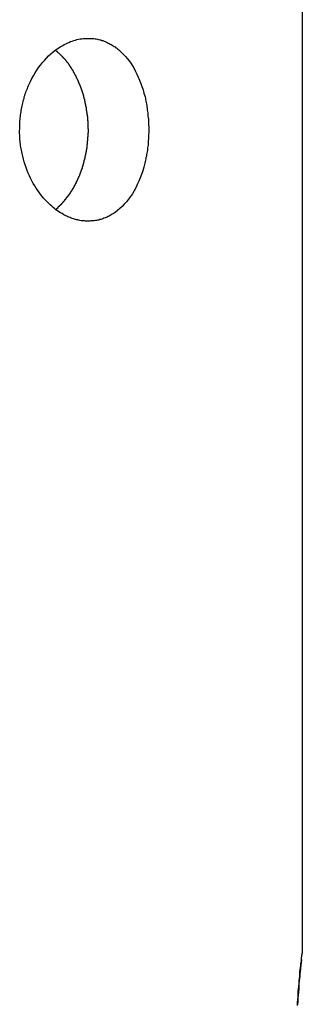
# Model space of a CAD drawing. Extents: x -39.9 to 38, y -76.4 to -44.4.
# Drawn here: x 31.1 to 31.4, y -66.9 to -65.8 of the extents above; entities that cross this region are included whole.
import ezdxf

# ---------------------------------------------------------------- set-up
doc = ezdxf.new("R2010")
doc.units = 0
doc.layers.get('0').update_dxf_attribs({"linetype": 'CONTINUOUS'})

msp = doc.modelspace()

# ---------------------------------------------------------------- linework, layer by layer
at = {"color": 0}
for points in [[(31.4314, -66.8362), (31.4314, -65.0362)], [(31.4314, -66.8362), (31.4314, -65.0362)], [(31.4314, -66.8362), (31.4314, -65.0362)], [(31.4314, -66.8362), (31.4314, -65.0362)], [(31.4314, -66.8362), (31.4314, -65.0362)], [(31.4314, -66.8362), (31.4314, -65.0362)], [(31.4314, -66.8362), (31.4314, -65.0362)], [(31.4314, -66.8362), (31.4314, -65.0362)], [(31.4314, -66.8362), (31.4314, -65.0362)], [(31.4314, -66.8362), (31.4314, -65.0362)], [(31.4314, -66.8362), (31.4314, -65.0362)], [(31.4314, -66.8362), (31.4314, -65.0362)], [(31.4314, -66.8362), (31.4314, -65.0362)], [(31.4314, -66.8362), (31.4314, -65.0362)], [(31.4314, -66.8362), (31.4314, -65.0362)], [(31.4314, -66.8362), (31.4314, -65.0362)], [(31.4314, -66.8362), (31.4314, -65.0362)], [(31.4314, -66.8362), (31.4314, -65.0362)], [(31.4314, -66.8362), (31.4314, -65.0362)], [(31.4314, -66.8362), (31.4314, -65.0362)], [(31.4314, -66.8362), (31.4314, -65.0362)], [(31.1971, -65.8362), (31.1971, -65.8362), (31.1983, -65.8362), (31.1995, -65.8362), (31.2007, -65.8362), (31.202, -65.8363), (31.2032, -65.8363), (31.2044, -65.8366), (31.2056, -65.8369), (31.2071, -65.8372), (31.2083, -65.8374), (31.2095, -65.8377), (31.2107, -65.838), (31.2119, -65.8384), (31.2131, -65.8387), (31.2143, -65.8393), (31.2155, -65.8398), (31.2168, -65.8404), (31.2168, -65.8404), (31.2177, -65.8407), (31.2189, -65.8413), (31.2199, -65.8418), (31.2211, -65.8424), (31.222, -65.843), (31.2232, -65.8436), (31.2242, -65.8442), (31.2254, -65.845), (31.2263, -65.8456), (31.2273, -65.8464), (31.2282, -65.8471), (31.2294, -65.848), (31.2303, -65.8488), (31.2314, -65.8497), (31.2323, -65.8506), (31.2335, -65.8516), (31.2335, -65.8516), (31.2356, -65.8537), (31.2377, -65.8559), (31.2396, -65.8583), (31.2417, -65.8609), (31.2435, -65.8635), (31.2454, -65.8663), (31.2471, -65.8692), (31.2489, -65.8723), (31.2503, -65.8753), (31.2518, -65.8786), (31.2531, -65.8819), (31.2546, -65.8854), (31.2558, -65.8889), (31.257, -65.8925), (31.258, -65.8962), (31.2592, -65.9001), (31.2592, -65.9001), (31.2595, -65.9016), (31.2598, -65.9031), (31.2601, -65.9046), (31.2605, -65.9064), (31.2607, -65.9079), (31.261, -65.9097), (31.2613, -65.9112), (31.2616, -65.913), (31.2616, -65.9145), (31.2619, -65.9163), (31.2621, -65.9178), (31.2624, -65.9196), (31.2624, -65.9211), (31.2627, -65.9229), (31.2628, -65.9246), (31.2631, -65.9264), (31.2631, -65.9264), (31.2631, -65.9279), (31.2631, -65.9297), (31.2631, -65.9312), (31.2632, -65.933), (31.2632, -65.9345), (31.2632, -65.9363), (31.2632, -65.9378), (31.2633, -65.9396), (31.263, -65.9411), (31.263, -65.9429), (31.2629, -65.9444), (31.2629, -65.9462), (31.2626, -65.9477), (31.2626, -65.9495), (31.2625, -65.951), (31.2625, -65.9528), (31.2625, -65.9528), (31.2622, -65.9543), (31.262, -65.9558), (31.2617, -65.9573), (31.2617, -65.9588), (31.2614, -65.9603), (31.2611, -65.9618), (31.2608, -65.9633), (31.2607, -65.965), (31.2602, -65.9665), (31.2599, -65.968), (31.2596, -65.9695), (31.2593, -65.971), (31.2589, -65.9725), (31.2586, -65.974), (31.2583, -65.9755), (31.258, -65.977), (31.258, -65.977), (31.2566, -65.9809), (31.2553, -65.9849), (31.2538, -65.9886), (31.2524, -65.9924), (31.2506, -65.9959), (31.249, -65.9995), (31.2471, -66.0028), (31.2453, -66.0061), (31.2431, -66.0091), (31.241, -66.0121), (31.2387, -66.0148), (31.2365, -66.0175), (31.234, -66.0199), (31.2316, -66.0223), (31.229, -66.0245), (31.2265, -66.0266), (31.2265, -66.0266), (31.2253, -66.0272), (31.2242, -66.0279), (31.223, -66.0285), (31.2221, -66.0293), (31.2209, -66.0298), (31.2199, -66.0304), (31.2187, -66.031), (31.2178, -66.0316), (31.2166, -66.0319), (31.2154, -66.0325), (31.2142, -66.0328), (31.2131, -66.0334), (31.2119, -66.0337), (31.2107, -66.0341), (31.2095, -66.0344), (31.2085, -66.0349), (31.2085, -66.0349), (31.2072, -66.0349), (31.206, -66.0352), (31.2048, -66.0354), (31.2036, -66.0357), (31.2024, -66.0357), (31.2012, -66.0358), (31.2, -66.0358), (31.1988, -66.0361), (31.1976, -66.0361), (31.1964, -66.0361), (31.1952, -66.0361), (31.194, -66.0361), (31.1928, -66.0358), (31.1916, -66.0358), (31.1904, -66.0356), (31.1892, -66.0356), (31.1892, -66.0356), (31.1879, -66.0353), (31.1867, -66.035), (31.1855, -66.0347), (31.1843, -66.0346), (31.1831, -66.0341), (31.1819, -66.0338), (31.1807, -66.0335), (31.1795, -66.0332), (31.1783, -66.0326), (31.1771, -66.0322), (31.1759, -66.0316), (31.1747, -66.0313), (31.1735, -66.0307), (31.1723, -66.0301), (31.1711, -66.0295), (31.1701, -66.029), (31.1701, -66.029), (31.1683, -66.0278), (31.1666, -66.0269), (31.1648, -66.0257), (31.1633, -66.0247), (31.1615, -66.0235), (31.16, -66.0223), (31.1585, -66.021), (31.157, -66.0198), (31.1554, -66.0183), (31.1539, -66.0169), (31.1524, -66.0154), (31.1509, -66.014), (31.1494, -66.0123), (31.1481, -66.0108), (31.1466, -66.0091), (31.1454, -66.0076), (31.1454, -66.0076), (31.1435, -66.005), (31.1417, -66.0026), (31.1399, -65.9999), (31.1384, -65.9975), (31.1368, -65.9947), (31.1353, -65.992), (31.1339, -65.9892), (31.1327, -65.9865), (31.1313, -65.9835), (31.1301, -65.9805), (31.1289, -65.9775), (31.128, -65.9745), (31.127, -65.9713), (31.1261, -65.9683), (31.1253, -65.965), (31.1247, -65.962), (31.1247, -65.962), (31.1242, -65.9602), (31.1239, -65.9586), (31.1236, -65.9568), (31.1233, -65.9553), (31.123, -65.9535), (31.1228, -65.952), (31.1225, -65.9502), (31.1225, -65.9487), (31.1222, -65.9469), (31.1222, -65.9453), (31.122, -65.9435), (31.122, -65.942), (31.1219, -65.9402), (31.1219, -65.9387), (31.1219, -65.9369), (31.122, -65.9354), (31.122, -65.9354), (31.122, -65.9336), (31.122, -65.9318), (31.122, -65.93), (31.1221, -65.9285), (31.1221, -65.9267), (31.1223, -65.925), (31.1224, -65.9232), (31.1227, -65.9217), (31.1228, -65.9199), (31.1231, -65.9183), (31.1234, -65.9165), (31.1237, -65.915), (31.124, -65.9132), (31.1243, -65.9117), (31.1246, -65.9099), (31.1251, -65.9084), (31.1251, -65.9084), (31.1254, -65.9066), (31.1258, -65.9051), (31.1261, -65.9033), (31.1267, -65.9018), (31.127, -65.9), (31.1276, -65.8985), (31.1281, -65.897), (31.1287, -65.8955), (31.1292, -65.8939), (31.1298, -65.8924), (31.1304, -65.8909), (31.131, -65.8894), (31.1316, -65.8879), (31.1323, -65.8864), (31.1329, -65.8849), (31.1338, -65.8835), (31.1338, -65.8835), (31.1353, -65.8802), (31.137, -65.877), (31.1388, -65.874), (31.1407, -65.8711), (31.1426, -65.8681), (31.1447, -65.8654), (31.1468, -65.8627), (31.1491, -65.8603), (31.1512, -65.8577), (31.1536, -65.8553), (31.156, -65.8531), (31.1585, -65.8511), (31.1609, -65.849), (31.1636, -65.8472), (31.1663, -65.8456), (31.169, -65.8441), (31.169, -65.8441), (31.1705, -65.8431), (31.1723, -65.8422), (31.174, -65.8413), (31.1758, -65.8406), (31.1775, -65.8398), (31.1793, -65.8392), (31.1811, -65.8386), (31.1829, -65.8381), (31.1845, -65.8375), (31.1863, -65.8371), (31.1881, -65.8368), (31.1899, -65.8366), (31.1917, -65.8363), (31.1935, -65.8362), (31.1953, -65.8362), (31.1971, -65.8362)], [(31.1612, -66.0233), (31.1639, -66.021), (31.1639, -66.021), (31.1639, -66.0207), (31.1642, -66.0207), (31.1642, -66.0204), (31.1645, -66.0204), (31.1645, -66.0201), (31.1648, -66.0201), (31.1648, -66.0198), (31.1651, -66.0198), (31.1651, -66.0195), (31.1654, -66.0195), (31.1654, -66.0192), (31.1657, -66.0192), (31.1657, -66.0189), (31.166, -66.0189), (31.1661, -66.0187), (31.1664, -66.0187), (31.1664, -66.0187), (31.1664, -66.0184), (31.1667, -66.0184), (31.1667, -66.0181), (31.167, -66.0181), (31.167, -66.0178), (31.1673, -66.0178), (31.1673, -66.0175), (31.1676, -66.0175), (31.1676, -66.0172), (31.1679, -66.0172), (31.1679, -66.0169), (31.1682, -66.0169), (31.1682, -66.0166), (31.1685, -66.0166), (31.1685, -66.0163), (31.1688, -66.0163), (31.1688, -66.0163), (31.1688, -66.016), (31.169, -66.0158), (31.169, -66.0155), (31.1693, -66.0155), (31.1693, -66.0152), (31.1696, -66.0152), (31.1696, -66.0149), (31.1699, -66.0149), (31.1699, -66.0146), (31.1702, -66.0146), (31.1702, -66.0143), (31.1705, -66.0143), (31.1705, -66.014), (31.1708, -66.014), (31.1708, -66.0137), (31.1711, -66.0137), (31.1711, -66.0137), (31.1711, -66.0134), (31.1712, -66.0131), (31.1712, -66.0128), (31.1715, -66.0128), (31.1715, -66.0125), (31.1718, -66.0125), (31.1718, -66.0122), (31.1721, -66.0122), (31.1721, -66.0119), (31.1724, -66.0119), (31.1724, -66.0116), (31.1727, -66.0116), (31.1727, -66.0113), (31.173, -66.0113), (31.173, -66.011), (31.1733, -66.011), (31.1733, -66.011), (31.1733, -66.0107), (31.1733, -66.0104), (31.1733, -66.0101), (31.1736, -66.0101), (31.1736, -66.0098), (31.1739, -66.0098), (31.1739, -66.0095), (31.1742, -66.0095), (31.1742, -66.0092), (31.1745, -66.0092), (31.1745, -66.0089), (31.1748, -66.0089), (31.1748, -66.0086), (31.1751, -66.0086), (31.1751, -66.0083), (31.1754, -66.0083), (31.1754, -66.0083), (31.1754, -66.008), (31.1754, -66.0077), (31.1754, -66.0074), (31.1757, -66.0074), (31.1757, -66.0071), (31.176, -66.0071), (31.176, -66.0068), (31.1763, -66.0068), (31.1763, -66.0065), (31.1765, -66.0064), (31.1765, -66.0061), (31.1768, -66.0061), (31.1768, -66.0058), (31.1771, -66.0058), (31.1771, -66.0055), (31.1774, -66.0055), (31.1774, -66.0055), (31.1774, -66.0052), (31.1774, -66.0049), (31.1774, -66.0046), (31.1777, -66.0046), (31.1777, -66.0043), (31.178, -66.0043), (31.178, -66.004), (31.1783, -66.004), (31.1783, -66.0037), (31.1784, -66.0035), (31.1784, -66.0032), (31.1787, -66.0032), (31.1787, -66.0029), (31.179, -66.0029), (31.179, -66.0026), (31.1793, -66.0026), (31.1793, -66.0026), (31.1793, -66.0023), (31.1793, -66.002), (31.1793, -66.0017), (31.1796, -66.0017), (31.1796, -66.0014), (31.1799, -66.0014), (31.1799, -66.0011), (31.1802, -66.0011), (31.1802, -66.0008), (31.1802, -66.0006), (31.1802, -66.0003), (31.1805, -66.0003), (31.1805, -66), (31.1808, -66), (31.1808, -65.9997), (31.1811, -65.9997), (31.1811, -65.9997), (31.1811, -65.9994), (31.1811, -65.9991), (31.1811, -65.9988), (31.1814, -65.9988), (31.1814, -65.9985), (31.1815, -65.9985), (31.1815, -65.9982), (31.1818, -65.9982), (31.1818, -65.9979), (31.1818, -65.9976), (31.1818, -65.9973), (31.1821, -65.9973), (31.1821, -65.997), (31.1824, -65.997), (31.1824, -65.9967), (31.1827, -65.9967), (31.1827, -65.9967), (31.1827, -65.9964), (31.1827, -65.9961), (31.1827, -65.9958), (31.183, -65.9958), (31.183, -65.9955), (31.1831, -65.9955), (31.1831, -65.9952), (31.1834, -65.9952), (31.1834, -65.9949), (31.1834, -65.9946), (31.1834, -65.9943), (31.1837, -65.9943), (31.1837, -65.994), (31.184, -65.994), (31.184, -65.9937), (31.1843, -65.9937), (31.1843, -65.9937), (31.1843, -65.9934), (31.1843, -65.9931), (31.1843, -65.9928), (31.1846, -65.9928), (31.1846, -65.9925), (31.1846, -65.9925), (31.1846, -65.9922), (31.1849, -65.9922), (31.1849, -65.9919), (31.1849, -65.9916), (31.1849, -65.9913), (31.1852, -65.9913), (31.1852, -65.991), (31.1854, -65.991), (31.1854, -65.9907), (31.1857, -65.9907), (31.1857, -65.9907), (31.1857, -65.9904), (31.1857, -65.9901), (31.1857, -65.9898), (31.186, -65.9898), (31.186, -65.9895), (31.186, -65.9895), (31.186, -65.9892), (31.1863, -65.9892), (31.1863, -65.9889), (31.1863, -65.9886), (31.1863, -65.9883), (31.1866, -65.9883), (31.1866, -65.988), (31.1867, -65.988), (31.1867, -65.9877), (31.187, -65.9877), (31.187, -65.9877), (31.187, -65.9874), (31.187, -65.9871), (31.187, -65.9868), (31.1873, -65.9868), (31.1873, -65.9865), (31.1873, -65.9865), (31.1873, -65.9862), (31.1876, -65.9862), (31.1876, -65.9859), (31.1876, -65.9856), (31.1876, -65.9853), (31.1879, -65.9853), (31.1879, -65.985), (31.188, -65.985), (31.188, -65.9847), (31.1883, -65.9847), (31.1883, -65.9847), (31.1883, -65.9844), (31.1883, -65.9841), (31.1883, -65.9838), (31.1885, -65.9838), (31.1885, -65.9835), (31.1885, -65.9833), (31.1885, -65.983), (31.1888, -65.983), (31.1888, -65.9827), (31.1888, -65.9824), (31.1888, -65.9821), (31.1891, -65.9821), (31.1891, -65.9818), (31.1891, -65.9818), (31.1891, -65.9815), (31.1894, -65.9815), (31.1894, -65.9815), (31.1894, -65.9812), (31.1894, -65.9809), (31.1894, -65.9806), (31.1897, -65.9806), (31.1897, -65.9803), (31.1897, -65.9801), (31.1897, -65.9798), (31.19, -65.9798), (31.19, -65.9795), (31.19, -65.9792), (31.19, -65.9789), (31.1903, -65.9789), (31.1903, -65.9786), (31.1903, -65.9786), (31.1903, -65.9783), (31.1906, -65.9783), (31.1906, -65.9783), (31.1906, -65.978), (31.1906, -65.9777), (31.1906, -65.9774), (31.1907, -65.9774), (31.1907, -65.9771), (31.1907, -65.9768), (31.1907, -65.9765), (31.191, -65.9765), (31.191, -65.9762), (31.191, -65.9759), (31.191, -65.9756), (31.1913, -65.9756), (31.1913, -65.9753), (31.1913, -65.9752), (31.1913, -65.9749), (31.1916, -65.9749), (31.1916, -65.9749), (31.1916, -65.9746), (31.1916, -65.9743), (31.1916, -65.974), (31.1917, -65.974), (31.1917, -65.9737), (31.1917, -65.9734), (31.1917, -65.9731), (31.192, -65.9731), (31.192, -65.9728), (31.192, -65.9725), (31.192, -65.9722), (31.1923, -65.9722), (31.1923, -65.9719), (31.1923, -65.9717), (31.1923, -65.9714), (31.1926, -65.9714), (31.1926, -65.9714), (31.1926, -65.9711), (31.1926, -65.9708), (31.1926, -65.9705), (31.1926, -65.9704), (31.1926, -65.9701), (31.1926, -65.9698), (31.1926, -65.9695), (31.1929, -65.9695), (31.1929, -65.9692), (31.1929, -65.9689), (31.1929, -65.9686), (31.1932, -65.9686), (31.1932, -65.9683), (31.1932, -65.968), (31.1932, -65.9677), (31.1935, -65.9677), (31.1935, -65.9677), (31.1935, -65.9674), (31.1935, -65.9671), (31.1935, -65.9668), (31.1935, -65.9667), (31.1935, -65.9664), (31.1935, -65.9661), (31.1935, -65.9658), (31.1938, -65.9658), (31.1938, -65.9655), (31.1938, -65.9652), (31.1938, -65.9649), (31.194, -65.9649), (31.194, -65.9646), (31.194, -65.9643), (31.194, -65.964), (31.1943, -65.964), (31.1943, -65.964), (31.1943, -65.9637), (31.1943, -65.9634), (31.1943, -65.9631), (31.1943, -65.9629), (31.1943, -65.9626), (31.1943, -65.9623), (31.1943, -65.962), (31.1946, -65.962), (31.1946, -65.9617), (31.1946, -65.9614), (31.1946, -65.9611), (31.1948, -65.9611), (31.1948, -65.9608), (31.1948, -65.9605), (31.1948, -65.9602), (31.1951, -65.9602), (31.1951, -65.9602), (31.1951, -65.9599), (31.1951, -65.9596), (31.1951, -65.9593), (31.1951, -65.959), (31.1951, -65.9587), (31.1951, -65.9584), (31.1951, -65.9581), (31.1954, -65.9581), (31.1954, -65.9578), (31.1954, -65.9575), (31.1954, -65.9572), (31.1954, -65.9571), (31.1954, -65.9568), (31.1954, -65.9565), (31.1954, -65.9562), (31.1957, -65.9562), (31.1957, -65.9562), (31.1957, -65.9559), (31.1957, -65.9556), (31.1957, -65.9553), (31.1957, -65.955), (31.1957, -65.9547), (31.1957, -65.9544), (31.1957, -65.9541), (31.1959, -65.9541), (31.1959, -65.9538), (31.1959, -65.9535), (31.1959, -65.9532), (31.1959, -65.9531), (31.1959, -65.9528), (31.1959, -65.9525), (31.1959, -65.9522), (31.1962, -65.9522), (31.1962, -65.9522), (31.1962, -65.9519), (31.1962, -65.9516), (31.1962, -65.9513), (31.1962, -65.951), (31.1962, -65.9507), (31.1962, -65.9504), (31.1962, -65.9501), (31.1963, -65.9501), (31.1963, -65.9498), (31.1963, -65.9495), (31.1963, -65.9492), (31.1963, -65.949), (31.1963, -65.9487), (31.1963, -65.9484), (31.1963, -65.9481), (31.1966, -65.9481), (31.1966, -65.9481), (31.1966, -65.9478), (31.1966, -65.9475), (31.1966, -65.9472), (31.1966, -65.9469), (31.1966, -65.9466), (31.1966, -65.9463), (31.1966, -65.946), (31.1966, -65.946), (31.1966, -65.9457), (31.1966, -65.9454), (31.1966, -65.9451), (31.1966, -65.9448), (31.1966, -65.9445), (31.1966, -65.9442), (31.1966, -65.9439), (31.1969, -65.9439), (31.1969, -65.9439), (31.1969, -65.9436), (31.1969, -65.9433), (31.1969, -65.943), (31.1969, -65.9427), (31.1969, -65.9424), (31.1969, -65.9421), (31.1969, -65.9418), (31.1969, -65.9417), (31.1969, -65.9414), (31.1969, -65.9411), (31.1969, -65.9408), (31.1969, -65.9405), (31.1969, -65.9402), (31.1969, -65.9399), (31.1969, -65.9396), (31.1971, -65.9396), (31.1971, -65.9396), (31.1971, -65.9393), (31.1971, -65.939), (31.1971, -65.9387), (31.1971, -65.9384), (31.1971, -65.9381), (31.1971, -65.9378), (31.1971, -65.9375), (31.1971, -65.9374), (31.1971, -65.9371), (31.1971, -65.9368), (31.1971, -65.9365), (31.1971, -65.9362), (31.1971, -65.9359), (31.1971, -65.9356), (31.1971, -65.9353), (31.1971, -65.9353), (31.1971, -65.9353), (31.197, -65.935), (31.197, -65.9347), (31.197, -65.9344), (31.197, -65.9341), (31.197, -65.9338), (31.197, -65.9335), (31.197, -65.9332), (31.197, -65.933), (31.197, -65.9327), (31.197, -65.9324), (31.197, -65.9321), (31.197, -65.9318), (31.197, -65.9315), (31.197, -65.9312), (31.197, -65.9309), (31.197, -65.9309), (31.197, -65.9309), (31.1968, -65.9306), (31.1968, -65.9303), (31.1968, -65.93), (31.1968, -65.9297), (31.1968, -65.9294), (31.1968, -65.9291), (31.1968, -65.9288), (31.1968, -65.9286), (31.1968, -65.9283), (31.1968, -65.928), (31.1968, -65.9277), (31.1968, -65.9274), (31.1968, -65.9271), (31.1968, -65.9268), (31.1968, -65.9265), (31.1968, -65.9265), (31.1968, -65.9265), (31.1965, -65.9262), (31.1965, -65.9259), (31.1965, -65.9256), (31.1965, -65.9253), (31.1965, -65.925), (31.1965, -65.9247), (31.1965, -65.9244), (31.1965, -65.9241), (31.1964, -65.9238), (31.1964, -65.9235), (31.1964, -65.9232), (31.1964, -65.9229), (31.1964, -65.9226), (31.1964, -65.9223), (31.1964, -65.922), (31.1964, -65.922), (31.1964, -65.922), (31.1961, -65.9217), (31.1961, -65.9214), (31.1961, -65.9211), (31.1961, -65.9208), (31.1961, -65.9205), (31.1961, -65.9202), (31.1961, -65.9199), (31.1961, -65.9197), (31.1959, -65.9194), (31.1959, -65.9191), (31.1959, -65.9188), (31.1959, -65.9185), (31.1959, -65.9182), (31.1959, -65.9179), (31.1959, -65.9176), (31.1959, -65.9176), (31.1959, -65.9176), (31.1956, -65.9173), (31.1956, -65.917), (31.1956, -65.9167), (31.1956, -65.9164), (31.1955, -65.9161), (31.1955, -65.9158), (31.1955, -65.9155), (31.1955, -65.9153), (31.1952, -65.915), (31.1952, -65.9147), (31.1952, -65.9144), (31.1952, -65.9141), (31.1952, -65.9138), (31.1952, -65.9135), (31.1952, -65.9132), (31.1952, -65.9132), (31.1952, -65.9132), (31.1949, -65.9129), (31.1949, -65.9126), (31.1949, -65.9123), (31.1949, -65.912), (31.1947, -65.9117), (31.1947, -65.9114), (31.1947, -65.9111), (31.1947, -65.9108), (31.1944, -65.9105), (31.1944, -65.9102), (31.1944, -65.9099), (31.1944, -65.9096), (31.1944, -65.9093), (31.1944, -65.909), (31.1944, -65.9087), (31.1944, -65.9087), (31.1944, -65.9087), (31.1941, -65.9084), (31.1941, -65.9081), (31.1941, -65.9078), (31.1941, -65.9075), (31.1938, -65.9072), (31.1938, -65.9069), (31.1938, -65.9066), (31.1938, -65.9064), (31.1935, -65.9061), (31.1935, -65.9058), (31.1935, -65.9055), (31.1935, -65.9052), (31.1934, -65.9049), (31.1934, -65.9046), (31.1934, -65.9043), (31.1934, -65.9043), (31.1934, -65.9043), (31.1931, -65.904), (31.1931, -65.9037), (31.1931, -65.9034), (31.1931, -65.9031), (31.1928, -65.9028), (31.1928, -65.9025), (31.1928, -65.9022), (31.1928, -65.9021), (31.1925, -65.9018), (31.1925, -65.9015), (31.1925, -65.9012), (31.1925, -65.9009), (31.1923, -65.9006), (31.1923, -65.9003), (31.1923, -65.9), (31.1923, -65.9), (31.1923, -65.9), (31.192, -65.8997), (31.192, -65.8994), (31.192, -65.8991), (31.192, -65.8988), (31.1917, -65.8985), (31.1917, -65.8982), (31.1917, -65.8979), (31.1917, -65.8978), (31.1914, -65.8975), (31.1914, -65.8972), (31.1914, -65.8969), (31.1914, -65.8966), (31.1911, -65.8963), (31.1911, -65.896), (31.1911, -65.8957), (31.1911, -65.8957), (31.1911, -65.8957), (31.1908, -65.8954), (31.1908, -65.8951), (31.1906, -65.8948), (31.1906, -65.8945), (31.1903, -65.8942), (31.1903, -65.8939), (31.1903, -65.8936), (31.1903, -65.8936), (31.19, -65.8933), (31.19, -65.893), (31.19, -65.8927), (31.19, -65.8924), (31.1897, -65.8921), (31.1897, -65.8918), (31.1897, -65.8915), (31.1897, -65.8915), (31.1897, -65.8915), (31.1894, -65.8912), (31.1894, -65.8909), (31.1891, -65.8906), (31.1891, -65.8903), (31.1888, -65.89), (31.1888, -65.8897), (31.1888, -65.8894), (31.1888, -65.8894), (31.1885, -65.8891), (31.1885, -65.8888), (31.1884, -65.8885), (31.1884, -65.8883), (31.1881, -65.888), (31.1881, -65.8877), (31.1881, -65.8874), (31.1881, -65.8874), (31.1881, -65.8874), (31.1878, -65.8871), (31.1878, -65.8868), (31.1875, -65.8865), (31.1875, -65.8862), (31.1872, -65.8859), (31.1872, -65.8856), (31.1872, -65.8853), (31.1872, -65.8853), (31.1869, -65.885), (31.1869, -65.8847), (31.1867, -65.8844), (31.1867, -65.8843), (31.1864, -65.884), (31.1864, -65.8837), (31.1864, -65.8834), (31.1864, -65.8834), (31.1864, -65.8834), (31.1861, -65.8831), (31.1861, -65.8828), (31.1858, -65.8825), (31.1858, -65.8822), (31.1855, -65.8819), (31.1855, -65.8816), (31.1855, -65.8813), (31.1855, -65.8813), (31.1852, -65.881), (31.1852, -65.8807), (31.1849, -65.8804), (31.1849, -65.8804), (31.1846, -65.8801), (31.1846, -65.8798), (31.1846, -65.8795), (31.1846, -65.8795), (31.1846, -65.8795), (31.1843, -65.8792), (31.1843, -65.8789), (31.184, -65.8786), (31.184, -65.8785), (31.1837, -65.8782), (31.1837, -65.8779), (31.1836, -65.8776), (31.1836, -65.8776), (31.1833, -65.8773), (31.1833, -65.877), (31.183, -65.8767), (31.183, -65.8767), (31.1827, -65.8764), (31.1827, -65.8761), (31.1827, -65.8758), (31.1827, -65.8758), (31.1827, -65.8758), (31.1824, -65.8755), (31.1824, -65.8752), (31.1821, -65.8749), (31.1821, -65.8748), (31.1818, -65.8745), (31.1818, -65.8742), (31.1816, -65.8739), (31.1816, -65.8739), (31.1813, -65.8736), (31.1813, -65.8733), (31.181, -65.873), (31.181, -65.873), (31.1807, -65.8727), (31.1807, -65.8724), (31.1807, -65.8721), (31.1807, -65.8721), (31.1807, -65.8721), (31.1804, -65.8718), (31.1804, -65.8715), (31.1801, -65.8712), (31.1801, -65.8712), (31.1798, -65.8709), (31.1798, -65.8706), (31.1795, -65.8703), (31.1795, -65.8703), (31.1792, -65.87), (31.1792, -65.8697), (31.1789, -65.8694), (31.1789, -65.8694), (31.1786, -65.8691), (31.1786, -65.8689), (31.1784, -65.8686), (31.1784, -65.8686), (31.1784, -65.8686), (31.1781, -65.8683), (31.1781, -65.868), (31.1778, -65.8677), (31.1778, -65.8677), (31.1775, -65.8674), (31.1775, -65.8671), (31.1772, -65.8668), (31.1772, -65.8668), (31.1769, -65.8665), (31.1769, -65.8662), (31.1766, -65.8659), (31.1766, -65.8659), (31.1763, -65.8656), (31.1763, -65.8656), (31.1763, -65.8653), (31.1763, -65.8653), (31.1763, -65.8653), (31.176, -65.865), (31.176, -65.8647), (31.1757, -65.8644), (31.1757, -65.8644), (31.1754, -65.8641), (31.1754, -65.8641), (31.1752, -65.8638), (31.1752, -65.8638), (31.1749, -65.8635), (31.1749, -65.8634), (31.1746, -65.8631), (31.1746, -65.8631), (31.1743, -65.8628), (31.1743, -65.8628), (31.1743, -65.8625), (31.1743, -65.8625), (31.1743, -65.8625), (31.174, -65.8622), (31.1737, -65.8619), (31.1734, -65.8616), (31.1734, -65.8616), (31.1731, -65.8613), (31.1731, -65.861), (31.1728, -65.8607), (31.1728, -65.8607), (31.1725, -65.8604), (31.1724, -65.8601), (31.1721, -65.8598), (31.1721, -65.8598), (31.1718, -65.8595), (31.1718, -65.8595), (31.1715, -65.8592), (31.1715, -65.8592), (31.1715, -65.8592), (31.1712, -65.8589), (31.1709, -65.8586), (31.1706, -65.8583), (31.1703, -65.858), (31.17, -65.8577), (31.1697, -65.8574), (31.1694, -65.8571), (31.1693, -65.8568), (31.169, -65.8565), (31.1687, -65.8562), (31.1684, -65.8559), (31.1681, -65.8556), (31.1678, -65.8553), (31.1675, -65.855), (31.1672, -65.8547), (31.1671, -65.8547), (31.1671, -65.8547), (31.1665, -65.8541), (31.1662, -65.8538), (31.1659, -65.8535), (31.1656, -65.8532), (31.165, -65.8528), (31.1647, -65.8525), (31.1644, -65.8522), (31.1641, -65.8519), (31.1635, -65.8513), (31.1632, -65.851), (31.1629, -65.8507), (31.1626, -65.8504), (31.1621, -65.8501), (31.1618, -65.8498), (31.1615, -65.8495), (31.1612, -65.8492)], [(31.4262, -66.8936), (31.4262, -66.892), (31.4262, -66.8905), (31.4262, -66.889), (31.4265, -66.8875), (31.4265, -66.886), (31.4267, -66.8845), (31.4267, -66.883), (31.427, -66.8817), (31.427, -66.8817), (31.427, -66.8784), (31.4273, -66.8753), (31.4276, -66.8723), (31.4279, -66.8694), (31.4279, -66.8665), (31.4282, -66.8638), (31.4285, -66.8612), (31.4288, -66.8588), (31.4288, -66.8563), (31.4291, -66.854), (31.4294, -66.8519), (31.4297, -66.8499), (31.4297, -66.8479), (31.43, -66.8461), (31.4303, -66.8445), (31.4306, -66.8431), (31.4306, -66.8431), (31.4306, -66.8422), (31.4306, -66.8414), (31.4306, -66.8406), (31.4308, -66.84), (31.4308, -66.8394), (31.4308, -66.8388), (31.4308, -66.8382), (31.4311, -66.8379), (31.4311, -66.8374), (31.4311, -66.8371), (31.4311, -66.8368), (31.4312, -66.8366), (31.4312, -66.8363), (31.4312, -66.8362), (31.4312, -66.8362), (31.4314, -66.8362)], [(31.4314, -66.8362), (31.4314, -66.8362)], [(31.4307, -66.8427), (31.4307, -66.8427), (31.4304, -66.8431), (31.4304, -66.8437), (31.4303, -66.8443), (31.4303, -66.8449), (31.43, -66.8455), (31.43, -66.8462), (31.43, -66.8468), (31.43, -66.8477), (31.4297, -66.8483), (31.4297, -66.8491), (31.4297, -66.8498), (31.4297, -66.8507), (31.4294, -66.8515), (31.4294, -66.8524), (31.4294, -66.8533), (31.4294, -66.8542), (31.4294, -66.8542), (31.4291, -66.8563), (31.4288, -66.8587), (31.4285, -66.8613), (31.4283, -66.864), (31.428, -66.8667), (31.4277, -66.8695), (31.4274, -66.8725), (31.4274, -66.8757), (31.4271, -66.8788), (31.4268, -66.8821), (31.4265, -66.8855), (31.4265, -66.8891), (31.4262, -66.8927)]]:
    msp.add_lwpolyline(points, dxfattribs=at)

doc.saveas('drawing.dxf')
